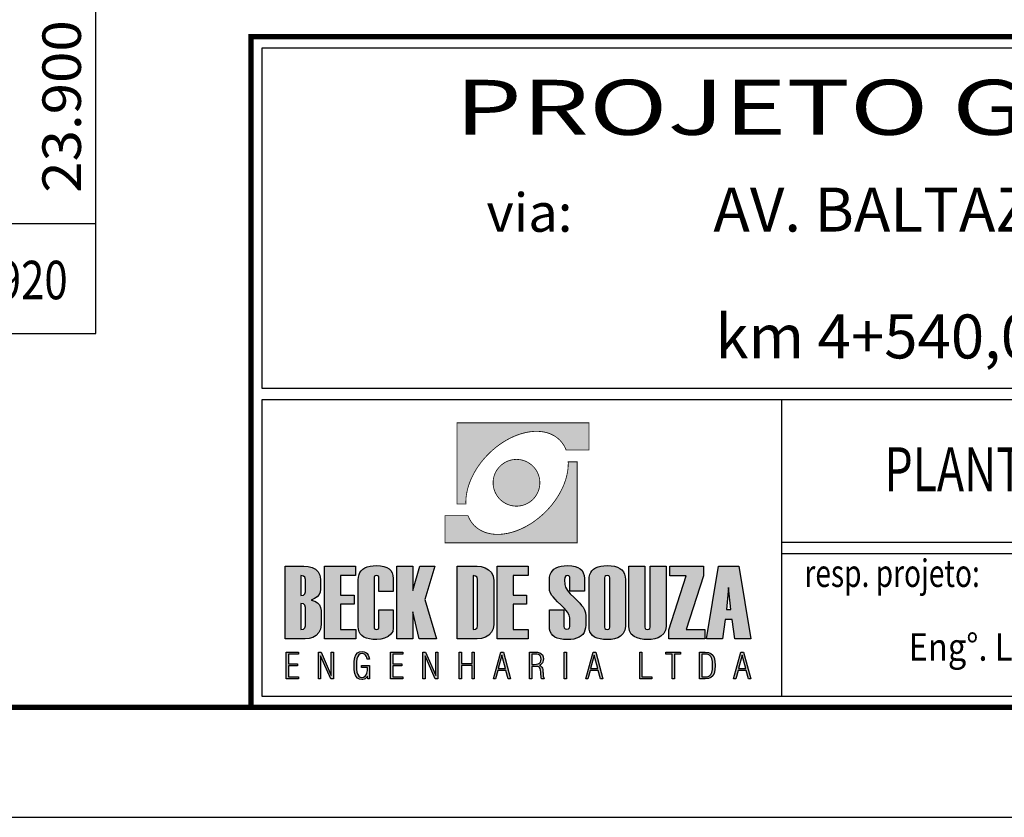
# Model space of a CAD drawing. Extents: x -32 to 994, y 0 to 594.
# Drawn here: x 790 to 880, y 0 to 73 of the extents above; entities that cross this region are included whole.
import ezdxf
from ezdxf.enums import TextEntityAlignment as Align

# ---------------------------------------------------------------- set-up
doc = ezdxf.new("R2010")
doc.units = 0
doc.header["$MEASUREMENT"] = 0
doc.layers.get('0').update_dxf_attribs({"linetype": 'CONTINUOUS'})
for name, color, linetype in [('A_FORMATO', 7, 'CONTINUOUS'), ('LAYER_1', 7, 'CONTINUOUS'), ('MALHAG', 7, 'CONTINUOUS'), ('TN', 3, 'CONTINUOUS')]:
    doc.layers.add(name, color=color, linetype=linetype)
doc.styles.add('ROMANS', font='romans.shx', dxfattribs={"width": 0.75, "height": 3.5})
doc.styles.add('SANSSERIF', font='sanss___.ttf')

msp = doc.modelspace()

# ---------------------------------------------------------------- hatches: boundary and pattern name
at = {"linetype": 'CONTINUOUS'}
h = msp.add_hatch(color=242, dxfattribs=at)
h.paths.add_polyline_path([(830.224, 35.876), (830.224, 28.507), (831.042, 28.507), (831.039, 28.642), (831.039, 28.778), (831.045, 28.916), (831.055, 29.057), (831.071, 29.195), (831.09, 29.338), (831.114, 29.479), (831.14, 29.623), (831.175, 29.769), (831.21, 29.912), (831.252, 30.058), (831.297, 30.204), (831.348, 30.35), (831.403, 30.497), (831.462, 30.645), (831.523, 30.791), (831.592, 30.937), (831.664, 31.084), (831.738, 31.23), (831.818, 31.376), (831.903, 31.522), (831.99, 31.665), (832.083, 31.809), (832.179, 31.952), (832.28, 32.093), (832.384, 32.234), (832.493, 32.375), (832.607, 32.513), (832.724, 32.648), (832.843, 32.784), (832.968, 32.917), (833.096, 33.047), (833.298, 33.243), (833.505, 33.429), (833.715, 33.605), (833.927, 33.772), (834.142, 33.931), (834.363, 34.08), (834.583, 34.218), (834.806, 34.346), (835.029, 34.465), (835.253, 34.574), (835.479, 34.673), (835.702, 34.763), (835.927, 34.843), (836.151, 34.912), (836.374, 34.97), (836.594, 35.018), (836.812, 35.055), (837.03, 35.082), (837.242, 35.1), (837.452, 35.106), (837.659, 35.1), (837.861, 35.084), (838.061, 35.058), (838.252, 35.021), (838.441, 34.973), (838.624, 34.912), (838.799, 34.84), (838.966, 34.758), (839.128, 34.665), (839.285, 34.558), (839.431, 34.441), (839.569, 34.314), (839.617, 34.263), (839.662, 34.216), (839.708, 34.162), (839.75, 34.112), (839.793, 34.059), (839.833, 34.003), (839.87, 33.95), (839.907, 33.891), (839.944, 33.836), (839.979, 33.777), (840.01, 33.719), (840.042, 33.658), (840.072, 33.597), (840.098, 33.536), (840.125, 33.474), (840.151, 33.411), (842.239, 33.411), (842.239, 35.876)])
h.paths.add_polyline_path([(835.112, 28.371), (835.213, 28.347), (835.319, 28.329), (835.425, 28.313), (835.532, 28.305), (835.641, 28.302), (835.749, 28.305), (835.858, 28.313), (835.965, 28.329), (836.068, 28.347), (836.172, 28.371), (836.273, 28.398), (836.371, 28.432), (836.467, 28.47), (836.56, 28.512), (836.653, 28.56), (836.74, 28.61), (836.828, 28.666), (836.91, 28.727), (836.993, 28.788), (837.07, 28.857), (837.141, 28.927), (837.213, 29.001), (837.28, 29.078), (837.343, 29.158), (837.402, 29.243), (837.458, 29.328), (837.508, 29.418), (837.556, 29.508), (837.598, 29.601), (837.638, 29.699), (837.67, 29.798), (837.699, 29.899), (837.723, 30), (837.742, 30.106), (837.755, 30.212), (837.763, 30.319), (837.766, 30.427), (837.763, 30.536), (837.755, 30.645), (837.742, 30.752), (837.723, 30.855), (837.699, 30.959), (837.67, 31.06), (837.638, 31.158), (837.598, 31.254), (837.556, 31.349), (837.508, 31.44), (837.458, 31.53), (837.402, 31.615), (837.343, 31.697), (837.28, 31.78), (837.213, 31.857), (837.141, 31.931), (837.07, 32), (836.993, 32.067), (836.91, 32.13), (836.828, 32.189), (836.74, 32.244), (836.653, 32.298), (836.56, 32.343), (836.467, 32.385), (836.371, 32.425), (836.273, 32.457), (836.172, 32.486), (836.068, 32.51), (835.965, 32.529), (835.858, 32.542), (835.749, 32.55), (835.641, 32.553), (835.532, 32.55), (835.425, 32.542), (835.319, 32.529), (835.213, 32.51), (835.112, 32.486), (835.011, 32.457), (834.913, 32.425), (834.814, 32.385), (834.721, 32.343), (834.628, 32.298), (834.541, 32.244), (834.453, 32.189), (834.371, 32.13), (834.291, 32.067), (834.214, 32), (834.14, 31.931), (834.068, 31.857), (834.001, 31.78), (833.938, 31.697), (833.879, 31.615), (833.823, 31.53), (833.773, 31.44), (833.725, 31.349), (833.683, 31.254), (833.646, 31.158), (833.611, 31.06), (833.582, 30.959), (833.56, 30.855), (833.539, 30.752), (833.526, 30.645), (833.518, 30.536), (833.515, 30.427), (833.518, 30.319), (833.526, 30.212), (833.539, 30.106), (833.56, 30), (833.582, 29.899), (833.611, 29.798), (833.646, 29.699), (833.683, 29.601), (833.725, 29.508), (833.773, 29.418), (833.823, 29.328), (833.879, 29.243), (833.938, 29.158), (834.001, 29.078), (834.068, 29.001), (834.14, 28.927), (834.214, 28.857), (834.291, 28.788), (834.371, 28.727), (834.453, 28.666), (834.541, 28.61), (834.628, 28.56), (834.721, 28.512), (834.814, 28.47), (834.913, 28.432), (835.011, 28.398)])
h.paths.add_polyline_path([(841.163, 24.966), (841.163, 32.335), (840.343, 32.335), (840.348, 32.199), (840.345, 32.064), (840.34, 31.926), (840.329, 31.785), (840.316, 31.644), (840.295, 31.503), (840.273, 31.36), (840.244, 31.216), (840.212, 31.073), (840.175, 30.927), (840.133, 30.783), (840.088, 30.637), (840.037, 30.491), (839.984, 30.342), (839.925, 30.196), (839.862, 30.05), (839.795, 29.904), (839.724, 29.755), (839.647, 29.609), (839.567, 29.466), (839.482, 29.32), (839.394, 29.176), (839.301, 29.033), (839.206, 28.889), (839.105, 28.746), (839.001, 28.608), (838.892, 28.467), (838.78, 28.329), (838.664, 28.193), (838.541, 28.058), (838.417, 27.925), (838.289, 27.795), (838.087, 27.598), (837.88, 27.412), (837.67, 27.234), (837.458, 27.07), (837.242, 26.91), (837.025, 26.761), (836.801, 26.623), (836.581, 26.496), (836.358, 26.376), (836.132, 26.267), (835.906, 26.166), (835.683, 26.079), (835.457, 25.999), (835.234, 25.93), (835.011, 25.871), (834.79, 25.824), (834.573, 25.787), (834.355, 25.757), (834.142, 25.741), (833.932, 25.736), (833.725, 25.741), (833.523, 25.757), (833.324, 25.784), (833.133, 25.821), (832.944, 25.869), (832.764, 25.93), (832.588, 26.002), (832.418, 26.084), (832.256, 26.177), (832.102, 26.283), (831.953, 26.4), (831.815, 26.528), (831.767, 26.576), (831.722, 26.626), (831.677, 26.676), (831.635, 26.73), (831.592, 26.783), (831.552, 26.839), (831.515, 26.892), (831.478, 26.947), (831.443, 27.006), (831.409, 27.064), (831.374, 27.123), (831.345, 27.184), (831.316, 27.242), (831.287, 27.306), (831.26, 27.367), (831.233, 27.431), (829.148, 27.431), (829.148, 24.966)])
h = msp.add_hatch(color=164, dxfattribs=at)
h.paths.add_polyline_path([(817.276, 19.895), (817.513, 20.059), (817.683, 20.255), (817.784, 20.485), (817.818, 20.747), (817.818, 21.664), (817.768, 22.036), (817.618, 22.334), (817.367, 22.557), (817.048, 22.712), (816.693, 22.804), (816.303, 22.835), (814.592, 22.835), (814.592, 16.223), (816.422, 16.223), (816.797, 16.259), (817.136, 16.368), (817.439, 16.549), (817.675, 16.802), (817.818, 17.128), (817.866, 17.528), (817.866, 18.811), (817.83, 19.083), (817.722, 19.315), (817.543, 19.505), (817.292, 19.655), (816.97, 19.765)])
h.paths.add_polyline_path([(816.449, 20.512), (816.404, 20.317), (816.269, 20.2), (816.044, 20.161), (816.044, 21.982), (816.269, 21.944), (816.404, 21.829), (816.449, 21.636)], flags=16)
h.paths.add_polyline_path([(816.269, 19.404), (816.404, 19.288), (816.449, 19.096), (816.449, 17.422), (816.404, 17.227), (816.269, 17.11), (816.044, 17.072), (816.044, 19.442)], flags=16)
h = msp.add_hatch(color=164, dxfattribs=at)
h.paths.add_polyline_path([(819.631, 21.982), (821.001, 21.982), (821.001, 22.835), (818.179, 22.835), (818.179, 16.223), (821.019, 16.223), (821.019, 17.072), (819.631, 17.072), (819.631, 19.396), (820.868, 19.396), (820.868, 20.197), (819.631, 20.197)])
h.paths.add_polyline_path([(822.705, 21.834), (822.728, 21.925), (822.797, 21.979), (822.913, 21.996), (823.023, 21.979), (823.089, 21.925), (823.111, 21.834), (823.111, 20.525), (824.435, 20.525), (824.435, 21.724), (824.411, 21.999), (824.341, 22.236), (824.223, 22.438), (824.059, 22.602), (823.848, 22.731), (823.589, 22.822), (823.284, 22.877), (822.931, 22.895), (822.612, 22.882), (822.327, 22.844), (822.075, 22.78), (821.857, 22.69), (821.673, 22.574), (821.522, 22.432), (821.404, 22.265), (821.321, 22.072), (821.27, 21.854), (821.254, 21.609), (821.254, 17.353), (821.274, 17.103), (821.336, 16.883), (821.44, 16.692), (821.585, 16.531), (821.771, 16.398), (821.999, 16.296), (822.268, 16.222), (822.579, 16.178), (822.931, 16.163), (823.305, 16.195), (823.653, 16.289), (823.973, 16.447), (824.229, 16.656), (824.383, 16.908), (824.435, 17.201), (824.435, 18.88), (823.111, 18.88), (823.111, 17.246), (823.089, 17.157), (823.023, 17.103), (822.913, 17.086), (822.797, 17.103), (822.728, 17.157), (822.705, 17.246)])
h.paths.add_polyline_path([(826.224, 18.677), (826.783, 16.223), (828.378, 16.223), (827.313, 19.82), (828.208, 22.835), (826.86, 22.835), (826.224, 20.632), (826.224, 22.835), (824.772, 22.835), (824.772, 16.223), (826.224, 16.223)])
h.paths.add_polyline_path([(830.25, 16.223), (832.067, 16.223), (832.471, 16.261), (832.828, 16.376), (833.139, 16.566), (833.378, 16.826), (833.522, 17.146), (833.57, 17.528), (833.57, 21.531), (833.519, 21.935), (833.365, 22.264), (833.109, 22.516), (832.787, 22.693), (832.436, 22.8), (832.057, 22.835), (830.25, 22.835)])
h.paths.add_polyline_path([(831.703, 21.982), (831.928, 21.944), (832.063, 21.829), (832.108, 21.636), (832.108, 17.422), (832.063, 17.227), (831.928, 17.11), (831.703, 17.072)], flags=16)
h.paths.add_polyline_path([(835.328, 19.396), (836.565, 19.396), (836.565, 20.197), (835.328, 20.197), (835.328, 21.982), (836.699, 21.982), (836.699, 22.835), (833.877, 22.835), (833.877, 16.223), (836.716, 16.223), (836.716, 17.072), (835.328, 17.072)])
h.paths.add_polyline_path([(840.277, 18.672), (840.437, 18.39), (840.49, 18.137), (840.49, 17.353), (840.461, 17.227), (840.373, 17.152), (840.227, 17.127), (840.076, 17.152), (839.985, 17.227), (839.955, 17.353), (839.955, 18.871), (838.632, 18.871), (838.632, 17.363), (838.652, 17.111), (838.712, 16.889), (838.812, 16.696), (838.953, 16.533), (839.133, 16.4), (839.353, 16.297), (839.614, 16.223), (839.914, 16.178), (840.255, 16.163), (840.575, 16.177), (840.861, 16.216), (841.113, 16.282), (841.332, 16.374), (841.517, 16.493), (841.669, 16.638), (841.786, 16.809), (841.87, 17.007), (841.921, 17.232), (841.938, 17.482), (841.938, 18.326), (841.91, 18.608), (841.828, 18.869), (841.691, 19.11), (841.566, 19.269), (841.388, 19.47), (841.157, 19.713), (840.873, 19.999), (840.537, 20.326), (840.265, 20.639), (840.102, 20.925), (840.047, 21.184), (840.019, 21.614), (840.047, 21.826), (840.132, 21.954), (840.274, 21.996), (840.394, 21.974), (840.466, 21.908), (840.49, 21.798), (840.49, 20.581), (841.813, 20.581), (841.813, 21.724), (841.79, 21.999), (841.719, 22.236), (841.602, 22.438), (841.438, 22.602), (841.226, 22.731), (840.968, 22.822), (840.663, 22.877), (840.31, 22.895), (839.991, 22.882), (839.706, 22.844), (839.454, 22.78), (839.236, 22.69), (839.052, 22.574), (838.901, 22.432), (838.783, 22.265), (838.699, 22.072), (838.649, 21.854), (838.632, 21.609), (838.632, 20.866), (838.657, 20.627), (838.732, 20.401), (838.857, 20.19), (838.976, 20.042), (839.151, 19.848), (839.381, 19.606), (839.668, 19.317), (840.011, 18.981)])
h.paths.add_polyline_path([(842.238, 17.353), (842.259, 17.103), (842.32, 16.883), (842.423, 16.692), (842.566, 16.531), (842.75, 16.398), (842.976, 16.296), (843.242, 16.222), (843.549, 16.178), (843.897, 16.163), (844.249, 16.183), (844.566, 16.241), (844.848, 16.339), (845.095, 16.475), (845.35, 16.712), (845.502, 17.007), (845.553, 17.363), (845.553, 21.619), (845.533, 21.887), (845.472, 22.123), (845.371, 22.328), (845.228, 22.501), (845.046, 22.643), (844.822, 22.753), (844.558, 22.832), (844.253, 22.879), (843.907, 22.895), (843.59, 22.882), (843.306, 22.844), (843.056, 22.78), (842.839, 22.69), (842.655, 22.574), (842.505, 22.432), (842.389, 22.265), (842.305, 22.072), (842.255, 21.854), (842.238, 21.609)])
h.paths.add_polyline_path([(843.653, 21.789), (843.681, 21.899), (843.762, 21.965), (843.897, 21.987), (844.029, 21.965), (844.107, 21.899), (844.134, 21.789), (844.134, 17.284), (844.107, 17.174), (844.029, 17.108), (843.897, 17.086), (843.762, 17.108), (843.681, 17.174), (843.653, 17.284)], flags=16)
h.paths.add_polyline_path([(847.303, 22.835), (845.851, 22.835), (845.851, 17.353), (845.907, 16.973), (846.075, 16.671), (846.354, 16.445), (846.619, 16.321), (846.906, 16.233), (847.215, 16.181), (847.547, 16.163), (847.902, 16.183), (848.223, 16.241), (848.51, 16.339), (848.764, 16.477), (849.028, 16.714), (849.187, 17.009), (849.239, 17.363), (849.239, 22.835), (847.787, 22.835), (847.787, 17.284), (847.76, 17.174), (847.68, 17.108), (847.547, 17.086), (847.411, 17.108), (847.33, 17.174), (847.303, 17.284)])
h.paths.add_polyline_path([(849.483, 16.223), (852.762, 16.223), (852.762, 17.072), (851.061, 17.072), (852.65, 21.963), (852.65, 22.835), (849.579, 22.835), (849.579, 21.973), (851.083, 21.973), (849.483, 17.062)])
h = msp.add_hatch(color=164, dxfattribs=at)
h.paths.add_polyline_path([(855.854, 22.835), (854.014, 22.835), (852.927, 16.223), (854.365, 16.223), (854.609, 17.999), (855.259, 17.999), (855.505, 16.223), (856.943, 16.223)])
h.paths.add_polyline_path([(854.932, 20.89), (855.14, 18.916), (854.733, 18.916)], flags=16)
h = msp.add_hatch(color=164, dxfattribs=at)
h.paths.add_polyline_path([(814.682, 12.581), (815.806, 12.581), (815.806, 12.772), (814.903, 12.772), (814.903, 13.768), (815.713, 13.768), (815.713, 13.956), (814.903, 13.956), (814.903, 14.84), (815.806, 14.84), (815.806, 15.032), (814.682, 15.032)])
h.paths.add_polyline_path([(817.633, 12.581), (817.827, 12.581), (817.827, 14.677), (818.755, 12.581), (818.995, 12.581), (818.995, 15.032), (818.8, 15.032), (818.8, 12.894), (817.867, 15.032), (817.633, 15.032)])
h.paths.add_polyline_path([(821.136, 14.422), (821.206, 14.63), (821.305, 14.776), (821.436, 14.864), (821.598, 14.893), (821.718, 14.878), (821.821, 14.832), (821.909, 14.757), (821.978, 14.653), (822.027, 14.524), (822.056, 14.37), (822.263, 14.37), (822.229, 14.582), (822.163, 14.759), (822.064, 14.9), (821.937, 15.002), (821.783, 15.064), (821.601, 15.084), (821.37, 15.05), (821.184, 14.948), (821.043, 14.777), (820.945, 14.533), (820.886, 14.21), (820.866, 13.808), (820.885, 13.411), (820.943, 13.09), (821.04, 12.844), (821.177, 12.67), (821.357, 12.566), (821.579, 12.531), (821.681, 12.54), (821.777, 12.566), (821.868, 12.608), (821.952, 12.668), (822.028, 12.742), (822.096, 12.832), (822.118, 12.581), (822.279, 12.581), (822.279, 13.795), (821.547, 13.795), (821.547, 13.624), (822.092, 13.624), (822.078, 13.35), (822.036, 13.126), (821.966, 12.95), (821.867, 12.824), (821.742, 12.748), (821.588, 12.723), (821.43, 12.752), (821.302, 12.84), (821.204, 12.987), (821.135, 13.195), (821.093, 13.469), (821.08, 13.808), (821.094, 14.148)])
h.paths.add_polyline_path([(824.187, 12.581), (825.311, 12.581), (825.311, 12.772), (824.408, 12.772), (824.408, 13.768), (825.218, 13.768), (825.218, 13.956), (824.408, 13.956), (824.408, 14.84), (825.311, 14.84), (825.311, 15.032), (824.187, 15.032)])
h.paths.add_polyline_path([(827.332, 14.677), (828.26, 12.581), (828.5, 12.581), (828.5, 15.032), (828.305, 15.032), (828.305, 12.894), (827.372, 15.032), (827.138, 15.032), (827.138, 12.581), (827.332, 12.581)])
h.paths.add_polyline_path([(830.626, 13.993), (830.626, 15.032), (830.422, 15.032), (830.422, 12.581), (830.626, 12.581), (830.626, 13.802), (831.596, 13.802), (831.596, 12.581), (831.8, 12.581), (831.8, 15.032), (831.596, 15.032), (831.596, 13.993)])
h.paths.add_polyline_path([(834.446, 15.032), (834.205, 15.032), (833.545, 12.581), (833.736, 12.581), (833.946, 13.35), (834.685, 13.35), (834.892, 12.581), (835.099, 12.581)])
h.paths.add_polyline_path([(834.643, 13.538), (833.981, 13.538), (834.314, 14.762)], flags=16)
h = msp.add_hatch(color=164, dxfattribs=at)
h.paths.add_polyline_path([(840.191, 15.032), (839.984, 15.032), (839.984, 12.581), (840.191, 12.581)])
h.paths.add_polyline_path([(837.567, 13.712), (837.673, 13.678), (837.748, 13.623), (837.799, 13.53), (837.833, 13.387), (837.852, 13.193), (837.855, 13.149), (837.857, 13.095), (837.86, 13.031), (837.875, 12.812), (837.899, 12.662), (837.934, 12.581), (838.172, 12.581), (838.114, 12.679), (838.076, 12.841), (838.057, 13.066), (838.053, 13.151), (838.05, 13.223), (838.047, 13.281), (838.029, 13.439), (838, 13.564), (837.957, 13.657), (837.898, 13.726), (837.82, 13.781), (837.721, 13.821), (837.834, 13.876), (837.926, 13.949), (837.997, 14.038), (838.047, 14.146), (838.077, 14.273), (838.087, 14.42), (838.066, 14.611), (838.004, 14.766), (837.9, 14.883), (837.753, 14.966), (837.558, 15.015), (837.316, 15.032), (836.836, 15.032), (836.836, 12.581), (837.043, 12.581), (837.043, 13.723), (837.428, 13.723)])
h.paths.add_polyline_path([(837.459, 13.915), (837.254, 13.903), (837.043, 13.903), (837.043, 14.85), (837.309, 14.85), (837.491, 14.838), (837.637, 14.802), (837.746, 14.742), (837.822, 14.655), (837.868, 14.54), (837.883, 14.396), (837.867, 14.237), (837.819, 14.11), (837.739, 14.018), (837.621, 13.954)], flags=16)
h.paths.add_polyline_path([(842.843, 15.032), (842.602, 15.032), (841.942, 12.581), (842.133, 12.581), (842.343, 13.35), (843.082, 13.35), (843.289, 12.581), (843.496, 12.581)])
h.paths.add_polyline_path([(843.04, 13.538), (842.379, 13.538), (842.711, 14.762)], flags=16)
h = msp.add_hatch(color=164, dxfattribs=at)
h.paths.add_polyline_path([(856.529, 13.35), (856.736, 12.581), (856.943, 12.581), (856.29, 15.032), (856.049, 15.032), (855.389, 12.581), (855.58, 12.581), (855.79, 13.35)])
h.paths.add_polyline_path([(856.487, 13.538), (855.826, 13.538), (856.158, 14.762)], flags=16)
h.paths.add_polyline_path([(853.673, 13.402), (853.695, 13.808), (853.673, 14.215), (853.606, 14.532), (853.494, 14.759), (853.327, 14.91), (853.095, 15.001), (852.798, 15.032), (852.287, 15.032), (852.287, 12.581), (852.798, 12.581), (853.094, 12.612), (853.326, 12.703), (853.493, 12.856), (853.606, 13.084)])
h.paths.add_polyline_path([(853.41, 13.167), (853.329, 12.98), (853.203, 12.861), (853.022, 12.79), (852.785, 12.766), (852.501, 12.766), (852.501, 14.85), (852.785, 14.85), (853.022, 14.826), (853.203, 14.755), (853.329, 14.635), (853.41, 14.447), (853.459, 14.171), (853.476, 13.805), (853.459, 13.442)], flags=16)
h.paths.add_polyline_path([(850.001, 14.834), (850.557, 14.834), (850.557, 15.032), (849.228, 15.032), (849.228, 14.834), (849.787, 14.834), (849.787, 12.581), (850.001, 12.581)])
h.paths.add_polyline_path([(847.96, 12.581), (847.96, 12.766), (847.052, 12.766), (847.052, 15.032), (846.855, 15.032), (846.855, 12.581)])

# ---------------------------------------------------------------- linework, layer by layer
at = {"color": 164, "linetype": 'CONTINUOUS'}
for p, q in [((854.932, 20.89), (854.733, 18.916)), ((855.14, 18.916), (854.932, 20.89)), ((854.733, 18.916), (855.14, 18.916))]:
    msp.add_line(p, q, dxfattribs=at)
msp.add_lwpolyline([(-31.5, 0), (994.5, 0), (994.5, 594), (-31.5, 594)], close=True)
at = {"const_width": 0.5}
msp.add_lwpolyline([(-6.5, 10), (984.5, 10), (984.5, 584), (-6.5, 584)], close=True, dxfattribs=at)
at = {"layer": 'A_FORMATO'}
msp.add_line((859.75, 38), (859.75, 11), dxfattribs=at)
at = {"layer": 'A_FORMATO', "const_width": 0.5}
msp.add_lwpolyline([(811.5, 10), (811.5, 71), (984.5, 71), (984.5, 10)], close=True, dxfattribs=at)
at = {"layer": 'A_FORMATO'}
for points in [[(812.5, 39), (812.5, 70), (953.5, 70), (953.5, 39), (812.5, 39)], [(812.5, 24), (812.5, 38), (953.5, 38), (953.5, 25), (859.75, 25)], [(859.75, 24), (953.5, 24), (953.5, 11), (812.5, 11), (812.5, 24)]]:
    msp.add_lwpolyline(points, dxfattribs=at)
at = {"layer": 'LAYER_1', "color": 164, "linetype": 'CONTINUOUS'}
for p, q in [((814.592, 16.223), (814.592, 22.835)), ((814.592, 22.835), (816.303, 22.835)), ((816.303, 22.835), (816.693, 22.804)), ((816.693, 22.804), (817.048, 22.712)), ((817.048, 22.712), (817.367, 22.557)), ((817.367, 22.557), (817.618, 22.334)), ((818.179, 16.223), (818.179, 22.835)), ((818.179, 22.835), (821.001, 22.835)), ((821.001, 22.835), (821.001, 21.982)), ((821.404, 22.265), (821.522, 22.432)), ((821.522, 22.432), (821.673, 22.574)), ((821.673, 22.574), (821.857, 22.69)), ((821.857, 22.69), (822.075, 22.78)), ((822.075, 22.78), (822.327, 22.844)), ((822.327, 22.844), (822.612, 22.882)), ((822.612, 22.882), (822.931, 22.895)), ((822.931, 22.895), (823.284, 22.877)), ((823.284, 22.877), (823.589, 22.822)), ((823.589, 22.822), (823.848, 22.731)), ((823.848, 22.731), (824.059, 22.602)), ((824.059, 22.602), (824.223, 22.438)), ((824.223, 22.438), (824.341, 22.236)), ((824.772, 16.223), (824.772, 22.835)), ((824.772, 22.835), (826.224, 22.835)), ((826.224, 22.835), (826.224, 20.632)), ((826.224, 20.632), (826.86, 22.835)), ((826.86, 22.835), (828.208, 22.835)), ((828.208, 22.835), (827.313, 19.82)), ((830.25, 16.223), (830.25, 22.835)), ((830.25, 22.835), (832.057, 22.835)), ((832.057, 22.835), (832.436, 22.8)), ((832.436, 22.8), (832.787, 22.693)), ((832.787, 22.693), (833.109, 22.516)), ((833.109, 22.516), (833.365, 22.264)), ((833.877, 16.223), (833.877, 22.835)), ((833.877, 22.835), (836.699, 22.835)), ((836.699, 22.835), (836.699, 21.982)), ((838.783, 22.265), (838.901, 22.432)), ((838.901, 22.432), (839.052, 22.574)), ((839.052, 22.574), (839.236, 22.69)), ((839.236, 22.69), (839.454, 22.78)), ((839.454, 22.78), (839.706, 22.844)), ((839.706, 22.844), (839.991, 22.882)), ((839.991, 22.882), (840.31, 22.895)), ((840.31, 22.895), (840.663, 22.877)), ((840.663, 22.877), (840.968, 22.822)), ((840.968, 22.822), (841.226, 22.731)), ((841.226, 22.731), (841.438, 22.602)), ((841.438, 22.602), (841.602, 22.438)), ((841.602, 22.438), (841.719, 22.236)), ((842.389, 22.265), (842.505, 22.432)), ((842.505, 22.432), (842.655, 22.574)), ((842.655, 22.574), (842.839, 22.69)), ((842.839, 22.69), (843.056, 22.78)), ((843.056, 22.78), (843.306, 22.844)), ((843.306, 22.844), (843.59, 22.882)), ((843.59, 22.882), (843.907, 22.895)), ((843.907, 22.895), (844.253, 22.879)), ((844.253, 22.879), (844.558, 22.832)), ((844.558, 22.832), (844.822, 22.753)), ((844.822, 22.753), (845.046, 22.643)), ((845.046, 22.643), (845.228, 22.501)), ((845.228, 22.501), (845.371, 22.328)), ((845.851, 22.835), (847.303, 22.835)), ((845.851, 17.353), (845.851, 22.835)), ((847.303, 22.835), (847.303, 17.284)), ((847.787, 17.284), (847.787, 22.835)), ((847.787, 22.835), (849.239, 22.835)), ((849.239, 22.835), (849.239, 17.363)), ((849.579, 21.973), (849.579, 22.835)), ((849.579, 22.835), (852.65, 22.835)), ((852.65, 22.835), (852.65, 21.963)), ((852.927, 16.223), (854.014, 22.835)), ((854.014, 22.835), (855.854, 22.835)), ((855.854, 22.835), (856.943, 16.223)), ((816.269, 21.944), (816.044, 21.982)), ((816.044, 21.982), (816.044, 20.161)), ((816.404, 21.829), (816.269, 21.944)), ((816.449, 21.636), (816.404, 21.829)), ((816.449, 20.512), (816.449, 21.636)), ((817.618, 22.334), (817.768, 22.036)), ((817.768, 22.036), (817.818, 21.664)), ((817.818, 21.664), (817.818, 20.747)), ((821.001, 21.982), (819.631, 21.982)), ((819.631, 21.982), (819.631, 20.197)), ((821.254, 21.609), (821.27, 21.854)), ((821.254, 17.353), (821.254, 21.609)), ((821.27, 21.854), (821.321, 22.072)), ((821.321, 22.072), (821.404, 22.265)), ((822.728, 21.925), (822.705, 21.834)), ((822.705, 21.834), (822.705, 17.246)), ((822.797, 21.979), (822.728, 21.925)), ((822.913, 21.996), (822.797, 21.979)), ((823.023, 21.979), (822.913, 21.996)), ((823.089, 21.925), (823.023, 21.979)), ((823.111, 21.834), (823.089, 21.925)), ((823.111, 20.525), (823.111, 21.834)), ((824.341, 22.236), (824.411, 21.999)), ((824.411, 21.999), (824.435, 21.724)), ((824.435, 21.724), (824.435, 20.525)), ((831.928, 21.944), (831.703, 21.982)), ((831.703, 21.982), (831.703, 17.072)), ((832.063, 21.829), (831.928, 21.944)), ((832.108, 21.636), (832.063, 21.829)), ((832.108, 17.422), (832.108, 21.636)), ((833.365, 22.264), (833.519, 21.935)), ((833.519, 21.935), (833.57, 21.531)), ((833.57, 21.531), (833.57, 17.528)), ((836.699, 21.982), (835.328, 21.982)), ((835.328, 21.982), (835.328, 20.197)), ((838.632, 21.609), (838.649, 21.854)), ((838.632, 20.866), (838.632, 21.609)), ((838.649, 21.854), (838.699, 22.072)), ((838.699, 22.072), (838.783, 22.265)), ((840.047, 21.826), (840.019, 21.614)), ((840.019, 21.614), (840.047, 21.184)), ((840.132, 21.954), (840.047, 21.826)), ((840.274, 21.996), (840.132, 21.954)), ((840.394, 21.974), (840.274, 21.996)), ((840.466, 21.908), (840.394, 21.974)), ((840.49, 21.798), (840.466, 21.908)), ((840.49, 20.581), (840.49, 21.798)), ((841.719, 22.236), (841.79, 21.999)), ((841.79, 21.999), (841.813, 21.724)), ((841.813, 21.724), (841.813, 20.581)), ((842.238, 21.609), (842.255, 21.854)), ((842.238, 17.353), (842.238, 21.609)), ((842.255, 21.854), (842.305, 22.072)), ((842.305, 22.072), (842.389, 22.265)), ((843.681, 21.899), (843.653, 21.789)), ((843.653, 21.789), (843.653, 17.284)), ((843.762, 21.965), (843.681, 21.899)), ((843.897, 21.987), (843.762, 21.965)), ((844.029, 21.965), (843.897, 21.987)), ((844.107, 21.899), (844.029, 21.965)), ((844.134, 21.789), (844.107, 21.899)), ((844.134, 17.284), (844.134, 21.789)), ((845.371, 22.328), (845.472, 22.123)), ((845.472, 22.123), (845.533, 21.887)), ((845.533, 21.887), (845.553, 21.619)), ((845.553, 21.619), (845.553, 17.363)), ((849.483, 17.062), (851.083, 21.973)), ((851.083, 21.973), (849.579, 21.973)), ((852.65, 21.963), (851.061, 17.072)), ((817.818, 20.747), (817.784, 20.485)), ((838.657, 20.627), (838.632, 20.866)), ((838.732, 20.401), (838.657, 20.627)), ((840.047, 21.184), (840.102, 20.925)), ((840.102, 20.925), (840.265, 20.639)), ((840.265, 20.639), (840.537, 20.326)), ((816.044, 20.161), (816.269, 20.2)), ((816.269, 20.2), (816.404, 20.317)), ((816.404, 20.317), (816.449, 20.512)), ((817.276, 19.895), (816.97, 19.765)), ((816.97, 19.765), (817.292, 19.655)), ((817.513, 20.059), (817.276, 19.895)), ((817.683, 20.255), (817.513, 20.059)), ((817.784, 20.485), (817.683, 20.255)), ((819.631, 20.197), (820.868, 20.197)), ((820.868, 20.197), (820.868, 19.396)), ((824.435, 20.525), (823.111, 20.525)), ((827.313, 19.82), (828.378, 16.223)), ((835.328, 20.197), (836.565, 20.197)), ((836.565, 20.197), (836.565, 19.396)), ((838.857, 20.19), (838.732, 20.401)), ((838.976, 20.042), (838.857, 20.19)), ((839.151, 19.848), (838.976, 20.042)), ((839.381, 19.606), (839.151, 19.848)), ((841.813, 20.581), (840.49, 20.581)), ((840.537, 20.326), (840.873, 19.999)), ((840.873, 19.999), (841.157, 19.713)), ((841.157, 19.713), (841.388, 19.47)), ((816.269, 19.404), (816.044, 19.442)), ((816.044, 19.442), (816.044, 17.072)), ((816.404, 19.288), (816.269, 19.404)), ((816.449, 19.096), (816.404, 19.288)), ((816.449, 17.422), (816.449, 19.096)), ((817.292, 19.655), (817.543, 19.505)), ((817.543, 19.505), (817.722, 19.315)), ((817.722, 19.315), (817.83, 19.083)), ((817.83, 19.083), (817.866, 18.811)), ((817.866, 18.811), (817.866, 17.528)), ((820.868, 19.396), (819.631, 19.396)), ((819.631, 19.396), (819.631, 17.072)), ((823.111, 17.246), (823.111, 18.88)), ((823.111, 18.88), (824.435, 18.88)), ((824.435, 18.88), (824.435, 17.201)), ((836.565, 19.396), (835.328, 19.396)), ((835.328, 19.396), (835.328, 17.072)), ((838.632, 18.871), (839.955, 18.871)), ((838.632, 17.363), (838.632, 18.871)), ((839.668, 19.317), (839.381, 19.606)), ((840.011, 18.981), (839.668, 19.317)), ((839.955, 18.871), (839.955, 17.353)), ((840.277, 18.672), (840.011, 18.981)), ((841.388, 19.47), (841.566, 19.269)), ((841.566, 19.269), (841.691, 19.11)), ((841.691, 19.11), (841.828, 18.869)), ((841.828, 18.869), (841.91, 18.608)), ((826.783, 16.223), (826.224, 18.677)), ((826.224, 18.677), (826.224, 16.223)), ((840.437, 18.39), (840.277, 18.672)), ((840.49, 18.137), (840.437, 18.39)), ((840.49, 17.353), (840.49, 18.137)), ((841.91, 18.608), (841.938, 18.326)), ((841.938, 18.326), (841.938, 17.482)), ((854.609, 17.999), (854.365, 16.223)), ((855.259, 17.999), (854.609, 17.999)), ((855.505, 16.223), (855.259, 17.999)), ((816.044, 17.072), (816.269, 17.11)), ((816.269, 17.11), (816.404, 17.227)), ((816.404, 17.227), (816.449, 17.422)), ((817.818, 17.128), (817.675, 16.802)), ((817.866, 17.528), (817.818, 17.128)), ((819.631, 17.072), (821.019, 17.072)), ((821.019, 17.072), (821.019, 16.223)), ((821.274, 17.103), (821.254, 17.353)), ((821.336, 16.883), (821.274, 17.103)), ((822.705, 17.246), (822.728, 17.157)), ((822.728, 17.157), (822.797, 17.103)), ((822.797, 17.103), (822.913, 17.086)), ((822.913, 17.086), (823.023, 17.103)), ((823.023, 17.103), (823.089, 17.157)), ((823.089, 17.157), (823.111, 17.246)), ((824.435, 17.201), (824.383, 16.908)), ((831.703, 17.072), (831.928, 17.11)), ((831.928, 17.11), (832.063, 17.227)), ((832.063, 17.227), (832.108, 17.422)), ((833.522, 17.146), (833.378, 16.826)), ((833.57, 17.528), (833.522, 17.146)), ((835.328, 17.072), (836.716, 17.072)), ((836.716, 17.072), (836.716, 16.223)), ((838.652, 17.111), (838.632, 17.363)), ((838.712, 16.889), (838.652, 17.111)), ((839.955, 17.353), (839.985, 17.227)), ((839.985, 17.227), (840.076, 17.152)), ((840.076, 17.152), (840.227, 17.127)), ((840.227, 17.127), (840.373, 17.152)), ((840.373, 17.152), (840.461, 17.227)), ((840.461, 17.227), (840.49, 17.353)), ((841.921, 17.232), (841.87, 17.007)), ((841.938, 17.482), (841.921, 17.232)), ((842.259, 17.103), (842.238, 17.353)), ((842.32, 16.883), (842.259, 17.103)), ((843.653, 17.284), (843.681, 17.174)), ((843.681, 17.174), (843.762, 17.108)), ((843.762, 17.108), (843.897, 17.086)), ((843.897, 17.086), (844.029, 17.108)), ((844.029, 17.108), (844.107, 17.174)), ((844.107, 17.174), (844.134, 17.284)), ((845.553, 17.363), (845.502, 17.007)), ((845.907, 16.973), (845.851, 17.353)), ((847.303, 17.284), (847.33, 17.174)), ((847.33, 17.174), (847.411, 17.108)), ((847.411, 17.108), (847.547, 17.086)), ((847.547, 17.086), (847.68, 17.108)), ((847.68, 17.108), (847.76, 17.174)), ((847.76, 17.174), (847.787, 17.284)), ((849.239, 17.363), (849.187, 17.009)), ((849.483, 16.223), (849.483, 17.062)), ((851.061, 17.072), (852.762, 17.072)), ((852.762, 17.072), (852.762, 16.223)), ((816.422, 16.223), (814.592, 16.223)), ((816.797, 16.259), (816.422, 16.223)), ((817.136, 16.368), (816.797, 16.259)), ((817.439, 16.549), (817.136, 16.368)), ((817.675, 16.802), (817.439, 16.549)), ((821.019, 16.223), (818.179, 16.223)), ((821.44, 16.692), (821.336, 16.883)), ((821.585, 16.531), (821.44, 16.692)), ((821.771, 16.398), (821.585, 16.531)), ((821.999, 16.296), (821.771, 16.398)), ((822.268, 16.222), (821.999, 16.296)), ((822.579, 16.178), (822.268, 16.222)), ((822.931, 16.163), (822.579, 16.178)), ((823.305, 16.195), (822.931, 16.163)), ((823.653, 16.289), (823.305, 16.195)), ((823.973, 16.447), (823.653, 16.289)), ((824.229, 16.656), (823.973, 16.447)), ((824.383, 16.908), (824.229, 16.656)), ((826.224, 16.223), (824.772, 16.223)), ((828.378, 16.223), (826.783, 16.223)), ((832.067, 16.223), (830.25, 16.223)), ((832.471, 16.261), (832.067, 16.223)), ((832.828, 16.376), (832.471, 16.261)), ((833.139, 16.566), (832.828, 16.376)), ((833.378, 16.826), (833.139, 16.566)), ((836.716, 16.223), (833.877, 16.223)), ((838.812, 16.696), (838.712, 16.889)), ((838.953, 16.533), (838.812, 16.696)), ((839.133, 16.4), (838.953, 16.533)), ((839.353, 16.297), (839.133, 16.4)), ((839.614, 16.223), (839.353, 16.297)), ((839.914, 16.178), (839.614, 16.223)), ((840.255, 16.163), (839.914, 16.178)), ((840.575, 16.177), (840.255, 16.163)), ((840.861, 16.216), (840.575, 16.177)), ((841.113, 16.282), (840.861, 16.216)), ((841.332, 16.374), (841.113, 16.282)), ((841.517, 16.493), (841.332, 16.374)), ((841.669, 16.638), (841.517, 16.493)), ((841.786, 16.809), (841.669, 16.638)), ((841.87, 17.007), (841.786, 16.809)), ((842.423, 16.692), (842.32, 16.883)), ((842.566, 16.531), (842.423, 16.692)), ((842.75, 16.398), (842.566, 16.531)), ((842.976, 16.296), (842.75, 16.398)), ((843.242, 16.222), (842.976, 16.296)), ((843.549, 16.178), (843.242, 16.222)), ((843.897, 16.163), (843.549, 16.178)), ((844.249, 16.183), (843.897, 16.163)), ((844.566, 16.241), (844.249, 16.183)), ((844.848, 16.339), (844.566, 16.241)), ((845.095, 16.475), (844.848, 16.339)), ((845.35, 16.712), (845.095, 16.475)), ((845.502, 17.007), (845.35, 16.712)), ((846.075, 16.671), (845.907, 16.973)), ((846.354, 16.445), (846.075, 16.671)), ((846.619, 16.321), (846.354, 16.445)), ((846.906, 16.233), (846.619, 16.321)), ((847.215, 16.181), (846.906, 16.233)), ((847.547, 16.163), (847.215, 16.181)), ((847.902, 16.183), (847.547, 16.163)), ((848.223, 16.241), (847.902, 16.183)), ((848.51, 16.339), (848.223, 16.241)), ((848.764, 16.477), (848.51, 16.339)), ((849.028, 16.714), (848.764, 16.477)), ((849.187, 17.009), (849.028, 16.714)), ((852.762, 16.223), (849.483, 16.223)), ((854.365, 16.223), (852.927, 16.223)), ((856.943, 16.223), (855.505, 16.223)), ((814.682, 12.581), (814.682, 15.032)), ((814.682, 15.032), (815.806, 15.032)), ((815.806, 14.84), (814.903, 14.84)), ((814.903, 14.84), (814.903, 13.956)), ((815.806, 15.032), (815.806, 14.84)), ((817.633, 12.581), (817.633, 15.032)), ((817.633, 15.032), (817.867, 15.032)), ((818.755, 12.581), (817.827, 14.677)), ((817.827, 14.677), (817.827, 12.581)), ((817.867, 15.032), (818.8, 12.894)), ((818.8, 12.894), (818.8, 15.032)), ((818.8, 15.032), (818.995, 15.032)), ((818.995, 15.032), (818.995, 12.581)), ((820.886, 14.21), (820.945, 14.533)), ((820.945, 14.533), (821.043, 14.777)), ((821.043, 14.777), (821.184, 14.948)), ((821.136, 14.422), (821.094, 14.148)), ((821.206, 14.63), (821.136, 14.422)), ((821.184, 14.948), (821.37, 15.05)), ((821.305, 14.776), (821.206, 14.63)), ((821.436, 14.864), (821.305, 14.776)), ((821.37, 15.05), (821.601, 15.084)), ((821.598, 14.893), (821.436, 14.864)), ((821.718, 14.878), (821.598, 14.893)), ((821.601, 15.084), (821.783, 15.064)), ((821.821, 14.832), (821.718, 14.878)), ((821.783, 15.064), (821.937, 15.002)), ((821.909, 14.757), (821.821, 14.832)), ((821.978, 14.653), (821.909, 14.757)), ((821.937, 15.002), (822.064, 14.9)), ((822.027, 14.524), (821.978, 14.653)), ((822.056, 14.37), (822.027, 14.524)), ((822.263, 14.37), (822.056, 14.37)), ((822.064, 14.9), (822.163, 14.759)), ((822.163, 14.759), (822.229, 14.582)), ((822.229, 14.582), (822.263, 14.37)), ((824.187, 12.581), (824.187, 15.032)), ((824.187, 15.032), (825.311, 15.032)), ((825.311, 14.84), (824.408, 14.84)), ((824.408, 14.84), (824.408, 13.956)), ((825.311, 15.032), (825.311, 14.84)), ((827.138, 12.581), (827.138, 15.032)), ((827.138, 15.032), (827.372, 15.032)), ((828.26, 12.581), (827.332, 14.677)), ((827.332, 14.677), (827.332, 12.581)), ((827.372, 15.032), (828.305, 12.894)), ((828.305, 12.894), (828.305, 15.032)), ((828.305, 15.032), (828.5, 15.032)), ((828.5, 15.032), (828.5, 12.581)), ((830.422, 12.581), (830.422, 15.032)), ((830.422, 15.032), (830.626, 15.032)), ((830.626, 15.032), (830.626, 13.993)), ((831.596, 13.993), (831.596, 15.032)), ((831.596, 15.032), (831.8, 15.032)), ((831.8, 15.032), (831.8, 12.581)), ((833.545, 12.581), (834.205, 15.032)), ((834.314, 14.762), (833.981, 13.538)), ((834.205, 15.032), (834.446, 15.032)), ((834.643, 13.538), (834.314, 14.762)), ((834.446, 15.032), (835.099, 12.581)), ((836.836, 12.581), (836.836, 15.032)), ((836.836, 15.032), (837.316, 15.032)), ((837.309, 14.85), (837.043, 14.85)), ((837.043, 14.85), (837.043, 13.903)), ((837.491, 14.838), (837.309, 14.85)), ((837.316, 15.032), (837.558, 15.015)), ((837.637, 14.802), (837.491, 14.838)), ((837.558, 15.015), (837.753, 14.966)), ((837.746, 14.742), (837.637, 14.802)), ((837.822, 14.655), (837.746, 14.742)), ((837.753, 14.966), (837.9, 14.883)), ((837.868, 14.54), (837.822, 14.655)), ((837.867, 14.237), (837.883, 14.396)), ((837.883, 14.396), (837.868, 14.54)), ((837.9, 14.883), (838.004, 14.766)), ((838.004, 14.766), (838.066, 14.611)), ((838.066, 14.611), (838.087, 14.42)), ((838.087, 14.42), (838.077, 14.273)), ((839.984, 12.581), (839.984, 15.032)), ((839.984, 15.032), (840.191, 15.032)), ((840.191, 15.032), (840.191, 12.581)), ((841.942, 12.581), (842.602, 15.032)), ((842.711, 14.762), (842.379, 13.538)), ((842.602, 15.032), (842.843, 15.032)), ((843.04, 13.538), (842.711, 14.762)), ((842.843, 15.032), (843.496, 12.581)), ((846.855, 12.581), (846.855, 15.032)), ((846.855, 15.032), (847.052, 15.032)), ((847.052, 15.032), (847.052, 12.766)), ((849.228, 14.834), (849.228, 15.032)), ((849.228, 15.032), (850.557, 15.032)), ((849.787, 14.834), (849.228, 14.834)), ((849.787, 12.581), (849.787, 14.834)), ((850.557, 14.834), (850.001, 14.834)), ((850.001, 14.834), (850.001, 12.581)), ((850.557, 15.032), (850.557, 14.834)), ((852.287, 12.581), (852.287, 15.032)), ((852.287, 15.032), (852.798, 15.032)), ((852.785, 14.85), (852.501, 14.85)), ((852.501, 14.85), (852.501, 12.766)), ((853.022, 14.826), (852.785, 14.85)), ((852.798, 15.032), (853.095, 15.001)), ((853.203, 14.755), (853.022, 14.826)), ((853.095, 15.001), (853.327, 14.91)), ((853.329, 14.635), (853.203, 14.755)), ((853.327, 14.91), (853.494, 14.759)), ((853.41, 14.447), (853.329, 14.635)), ((853.459, 14.171), (853.41, 14.447)), ((853.494, 14.759), (853.606, 14.532)), ((853.606, 14.532), (853.673, 14.215)), ((855.389, 12.581), (856.049, 15.032)), ((856.158, 14.762), (855.826, 13.538)), ((856.049, 15.032), (856.29, 15.032)), ((856.487, 13.538), (856.158, 14.762)), ((856.29, 15.032), (856.943, 12.581)), ((814.903, 13.956), (815.713, 13.956)), ((815.713, 13.768), (814.903, 13.768)), ((814.903, 13.768), (814.903, 12.772)), ((815.713, 13.956), (815.713, 13.768)), ((820.866, 13.808), (820.886, 14.21)), ((820.885, 13.411), (820.866, 13.808)), ((821.094, 14.148), (821.08, 13.808)), ((821.08, 13.808), (821.093, 13.469)), ((821.093, 13.469), (821.135, 13.195)), ((821.547, 13.795), (822.279, 13.795)), ((821.547, 13.624), (821.547, 13.795)), ((822.092, 13.624), (821.547, 13.624)), ((822.078, 13.35), (822.092, 13.624)), ((822.279, 13.795), (822.279, 12.581)), ((824.408, 13.956), (825.218, 13.956)), ((825.218, 13.768), (824.408, 13.768)), ((824.408, 13.768), (824.408, 12.772)), ((825.218, 13.956), (825.218, 13.768)), ((830.626, 13.993), (831.596, 13.993)), ((831.596, 13.802), (830.626, 13.802)), ((830.626, 13.802), (830.626, 12.581)), ((831.596, 12.581), (831.596, 13.802)), ((833.981, 13.538), (834.643, 13.538)), ((837.043, 13.903), (837.254, 13.903)), ((837.428, 13.723), (837.043, 13.723)), ((837.043, 13.723), (837.043, 12.581)), ((837.254, 13.903), (837.459, 13.915)), ((837.567, 13.712), (837.428, 13.723)), ((837.459, 13.915), (837.621, 13.954)), ((837.673, 13.678), (837.567, 13.712)), ((837.621, 13.954), (837.739, 14.018)), ((837.748, 13.623), (837.673, 13.678)), ((837.834, 13.876), (837.721, 13.821)), ((837.721, 13.821), (837.82, 13.781)), ((837.739, 14.018), (837.819, 14.11)), ((837.799, 13.53), (837.748, 13.623)), ((837.833, 13.387), (837.799, 13.53)), ((837.819, 14.11), (837.867, 14.237)), ((837.82, 13.781), (837.898, 13.726)), ((837.926, 13.949), (837.834, 13.876)), ((837.898, 13.726), (837.957, 13.657)), ((837.997, 14.038), (837.926, 13.949)), ((837.957, 13.657), (838, 13.564)), ((838.047, 14.146), (837.997, 14.038)), ((838, 13.564), (838.029, 13.439)), ((838.029, 13.439), (838.047, 13.281)), ((838.077, 14.273), (838.047, 14.146)), ((842.379, 13.538), (843.04, 13.538)), ((853.41, 13.167), (853.459, 13.442)), ((853.476, 13.805), (853.459, 14.171)), ((853.459, 13.442), (853.476, 13.805)), ((853.673, 14.215), (853.695, 13.808)), ((853.695, 13.808), (853.673, 13.402)), ((855.826, 13.538), (856.487, 13.538)), ((815.806, 12.581), (814.682, 12.581)), ((814.903, 12.772), (815.806, 12.772)), ((815.806, 12.772), (815.806, 12.581)), ((817.827, 12.581), (817.633, 12.581)), ((818.995, 12.581), (818.755, 12.581)), ((820.943, 13.09), (820.885, 13.411)), ((821.04, 12.844), (820.943, 13.09)), ((821.177, 12.67), (821.04, 12.844)), ((821.135, 13.195), (821.204, 12.987)), ((821.357, 12.566), (821.177, 12.67)), ((821.204, 12.987), (821.302, 12.84)), ((821.302, 12.84), (821.43, 12.752)), ((821.579, 12.531), (821.357, 12.566)), ((821.43, 12.752), (821.588, 12.723)), ((821.681, 12.54), (821.579, 12.531)), ((821.588, 12.723), (821.742, 12.748)), ((821.777, 12.566), (821.681, 12.54)), ((821.742, 12.748), (821.867, 12.824)), ((821.868, 12.608), (821.777, 12.566)), ((821.867, 12.824), (821.966, 12.95)), ((821.952, 12.668), (821.868, 12.608)), ((822.028, 12.742), (821.952, 12.668)), ((821.966, 12.95), (822.036, 13.126)), ((822.096, 12.832), (822.028, 12.742)), ((822.036, 13.126), (822.078, 13.35)), ((822.118, 12.581), (822.096, 12.832)), ((822.279, 12.581), (822.118, 12.581)), ((825.311, 12.581), (824.187, 12.581)), ((824.408, 12.772), (825.311, 12.772)), ((825.311, 12.772), (825.311, 12.581)), ((827.332, 12.581), (827.138, 12.581)), ((828.5, 12.581), (828.26, 12.581)), ((830.626, 12.581), (830.422, 12.581)), ((831.8, 12.581), (831.596, 12.581)), ((833.736, 12.581), (833.545, 12.581)), ((833.946, 13.35), (833.736, 12.581)), ((834.685, 13.35), (833.946, 13.35)), ((834.892, 12.581), (834.685, 13.35)), ((835.099, 12.581), (834.892, 12.581)), ((837.043, 12.581), (836.836, 12.581)), ((837.852, 13.193), (837.833, 13.387)), ((837.855, 13.149), (837.852, 13.193)), ((837.857, 13.095), (837.855, 13.149)), ((837.86, 13.031), (837.857, 13.095)), ((837.875, 12.812), (837.86, 13.031)), ((837.899, 12.662), (837.875, 12.812)), ((837.934, 12.581), (837.899, 12.662)), ((838.172, 12.581), (837.934, 12.581)), ((838.047, 13.281), (838.05, 13.223)), ((838.05, 13.223), (838.053, 13.151)), ((838.053, 13.151), (838.057, 13.066)), ((838.057, 13.066), (838.076, 12.841)), ((838.076, 12.841), (838.114, 12.679)), ((838.114, 12.679), (838.172, 12.581)), ((840.191, 12.581), (839.984, 12.581)), ((842.133, 12.581), (841.942, 12.581)), ((842.343, 13.35), (842.133, 12.581)), ((843.082, 13.35), (842.343, 13.35)), ((843.289, 12.581), (843.082, 13.35)), ((843.496, 12.581), (843.289, 12.581)), ((847.96, 12.581), (846.855, 12.581)), ((847.052, 12.766), (847.96, 12.766)), ((847.96, 12.766), (847.96, 12.581)), ((850.001, 12.581), (849.787, 12.581)), ((852.798, 12.581), (852.287, 12.581)), ((852.501, 12.766), (852.785, 12.766)), ((852.785, 12.766), (853.022, 12.79)), ((853.094, 12.612), (852.798, 12.581)), ((853.022, 12.79), (853.203, 12.861)), ((853.326, 12.703), (853.094, 12.612)), ((853.203, 12.861), (853.329, 12.98)), ((853.493, 12.856), (853.326, 12.703)), ((853.329, 12.98), (853.41, 13.167)), ((853.606, 13.084), (853.493, 12.856)), ((853.673, 13.402), (853.606, 13.084)), ((855.58, 12.581), (855.389, 12.581)), ((855.79, 13.35), (855.58, 12.581)), ((856.529, 13.35), (855.79, 13.35)), ((856.736, 12.581), (856.529, 13.35)), ((856.943, 12.581), (856.736, 12.581))]:
    msp.add_line(p, q, dxfattribs=at)
at = {"layer": 'LAYER_1', "color": 242, "linetype": 'CONTINUOUS', "const_width": 0.072}
for points in [[(830.224, 28.507), (830.224, 35.876), (842.239, 35.876), (842.239, 33.411), (840.151, 33.411), (840.125, 33.474), (840.098, 33.536), (840.072, 33.597), (840.042, 33.658), (840.01, 33.719), (839.979, 33.777), (839.944, 33.836), (839.907, 33.891), (839.87, 33.95), (839.833, 34.003), (839.793, 34.059), (839.75, 34.112), (839.708, 34.162), (839.662, 34.216), (839.617, 34.263), (839.569, 34.314), (839.431, 34.441), (839.285, 34.558), (839.128, 34.665), (838.966, 34.758), (838.799, 34.84), (838.624, 34.912), (838.441, 34.973), (838.252, 35.021), (838.061, 35.058), (837.861, 35.084), (837.659, 35.1), (837.452, 35.106), (837.242, 35.1), (837.03, 35.082), (836.812, 35.055), (836.594, 35.018), (836.374, 34.97), (836.151, 34.912), (835.927, 34.843), (835.702, 34.763), (835.479, 34.673), (835.253, 34.574), (835.029, 34.465), (834.806, 34.346), (834.583, 34.218), (834.363, 34.08), (834.142, 33.931), (833.927, 33.772), (833.715, 33.605), (833.505, 33.429), (833.298, 33.243), (833.096, 33.047), (832.968, 32.917), (832.843, 32.784), (832.724, 32.648), (832.607, 32.513), (832.493, 32.375), (832.384, 32.234), (832.28, 32.093), (832.179, 31.952), (832.083, 31.809), (831.99, 31.665), (831.903, 31.522), (831.818, 31.376), (831.738, 31.23), (831.664, 31.084), (831.592, 30.937), (831.523, 30.791), (831.462, 30.645), (831.403, 30.497), (831.348, 30.35), (831.297, 30.204), (831.252, 30.058), (831.21, 29.912), (831.175, 29.769), (831.14, 29.623), (831.114, 29.479), (831.09, 29.338), (831.071, 29.195), (831.055, 29.057), (831.045, 28.916), (831.039, 28.778), (831.039, 28.642), (831.042, 28.507), (830.224, 28.507)], [(841.163, 32.335), (841.163, 24.966), (829.148, 24.966), (829.148, 27.431), (831.233, 27.431), (831.26, 27.367), (831.287, 27.306), (831.316, 27.242), (831.345, 27.184), (831.374, 27.123), (831.409, 27.064), (831.443, 27.006), (831.478, 26.947), (831.515, 26.892), (831.552, 26.839), (831.592, 26.783), (831.635, 26.73), (831.677, 26.676), (831.722, 26.626), (831.767, 26.576), (831.815, 26.528), (831.953, 26.4), (832.102, 26.283), (832.256, 26.177), (832.418, 26.084), (832.588, 26.002), (832.764, 25.93), (832.944, 25.869), (833.133, 25.821), (833.324, 25.784), (833.523, 25.757), (833.725, 25.741), (833.932, 25.736), (834.142, 25.741), (834.355, 25.757), (834.573, 25.787), (834.79, 25.824), (835.011, 25.871), (835.234, 25.93), (835.457, 25.999), (835.683, 26.079), (835.906, 26.166), (836.132, 26.267), (836.358, 26.376), (836.581, 26.496), (836.801, 26.623), (837.025, 26.761), (837.242, 26.91), (837.458, 27.07), (837.67, 27.234), (837.88, 27.412), (838.087, 27.598), (838.289, 27.795), (838.417, 27.925), (838.541, 28.058), (838.664, 28.193), (838.78, 28.329), (838.892, 28.467), (839.001, 28.608), (839.105, 28.746), (839.206, 28.889), (839.301, 29.033), (839.394, 29.176), (839.482, 29.32), (839.567, 29.466), (839.647, 29.609), (839.724, 29.755), (839.795, 29.904), (839.862, 30.05), (839.925, 30.196), (839.984, 30.342), (840.037, 30.491), (840.088, 30.637), (840.133, 30.783), (840.175, 30.927), (840.212, 31.073), (840.244, 31.216), (840.273, 31.36), (840.295, 31.503), (840.316, 31.644), (840.329, 31.785), (840.34, 31.926), (840.345, 32.064), (840.348, 32.199), (840.343, 32.335), (841.163, 32.335)], [(835.641, 28.302), (835.532, 28.305), (835.425, 28.313), (835.319, 28.329), (835.213, 28.347), (835.112, 28.371), (835.011, 28.398), (834.913, 28.432), (834.814, 28.47), (834.721, 28.512), (834.628, 28.56), (834.541, 28.61), (834.453, 28.666), (834.371, 28.727), (834.291, 28.788), (834.214, 28.857), (834.14, 28.927), (834.068, 29.001), (834.001, 29.078), (833.938, 29.158), (833.879, 29.243), (833.823, 29.328), (833.773, 29.418), (833.725, 29.508), (833.683, 29.601), (833.646, 29.699), (833.611, 29.798), (833.582, 29.899), (833.56, 30), (833.539, 30.106), (833.526, 30.212), (833.518, 30.319), (833.515, 30.427), (833.518, 30.536), (833.526, 30.645), (833.539, 30.752), (833.56, 30.855), (833.582, 30.959), (833.611, 31.06), (833.646, 31.158), (833.683, 31.254), (833.725, 31.349), (833.773, 31.44), (833.823, 31.53), (833.879, 31.615), (833.938, 31.697), (834.001, 31.78), (834.068, 31.857), (834.14, 31.931), (834.214, 32), (834.291, 32.067), (834.371, 32.13), (834.453, 32.189), (834.541, 32.244), (834.628, 32.298), (834.721, 32.343), (834.814, 32.385), (834.913, 32.425), (835.011, 32.457), (835.112, 32.486), (835.213, 32.51), (835.319, 32.529), (835.425, 32.542), (835.532, 32.55), (835.641, 32.553), (835.749, 32.55), (835.858, 32.542), (835.965, 32.529), (836.068, 32.51), (836.172, 32.486), (836.273, 32.457), (836.371, 32.425), (836.467, 32.385), (836.56, 32.343), (836.653, 32.298), (836.74, 32.244), (836.828, 32.189), (836.91, 32.13), (836.993, 32.067), (837.07, 32), (837.141, 31.931), (837.213, 31.857), (837.28, 31.78), (837.343, 31.697), (837.402, 31.615), (837.458, 31.53), (837.508, 31.44), (837.556, 31.349), (837.598, 31.254), (837.638, 31.158), (837.67, 31.06), (837.699, 30.959), (837.723, 30.855), (837.742, 30.752), (837.755, 30.645), (837.763, 30.536), (837.766, 30.427), (837.763, 30.319), (837.755, 30.212), (837.742, 30.106), (837.723, 30), (837.699, 29.899), (837.67, 29.798), (837.638, 29.699), (837.598, 29.601), (837.556, 29.508), (837.508, 29.418), (837.458, 29.328), (837.402, 29.243), (837.343, 29.158), (837.28, 29.078), (837.213, 29.001), (837.141, 28.927), (837.07, 28.857), (836.993, 28.788), (836.91, 28.727), (836.828, 28.666), (836.74, 28.61), (836.653, 28.56), (836.56, 28.512), (836.467, 28.47), (836.371, 28.432), (836.273, 28.398), (836.172, 28.371), (836.068, 28.347), (835.965, 28.329), (835.858, 28.313), (835.749, 28.305), (835.641, 28.302)]]:
    msp.add_lwpolyline(points, dxfattribs=at)
at = {"layer": 'LAYER_1', "color": 164}
msp.add_solid([(839.984, 12.581), (839.984, 15.032), (840.191, 12.581), (840.191, 15.032)], dxfattribs=at)
at = {"layer": 'MALHAG'}
msp.add_line((797.4, 44.001), (797.4, 307.001), dxfattribs=at)
at = {"layer": 'MALHAG', "linetype": 'CONTINUOUS'}
for points in [[(0, 54.001), (797.4, 54.001)], [(0, 44.001), (797.4, 44.001)]]:
    msp.add_lwpolyline(points, dxfattribs=at)

# ---------------------------------------------------------------- texts
at = {"layer": 'A_FORMATO', "style": 'SANSSERIF'}
for s, height, width, p, p2 in [('PROJETO GEOMÉTRICO', 5, 1.311326, (830.034, 62.079), (936.154, 62.079)), ('PLANTA BAIXA E PERFIL LONGITUDINAL', 4, 0.696103, (869.105, 29.661), (943.52, 29.661))]:
    msp.add_text(s, height=height, rotation=0.00005, dxfattribs=dict(at, width=width)).set_placement(p, p2, align=Align.FIT)
at = {"layer": 'A_FORMATO'}
for s, height, style, p in [('AV. BALTAZAR DE OLIVEIRA GARCIA', 4, 'SANSSERIF', (853.545, 53.275)), ('via:', 3.5, 'ROMANS', (832.91, 53.258)), ('km 4+540,00 ao km 4+920,00', 4, 'SANSSERIF', (853.736, 41.737))]:
    msp.add_text(s, height=height, dxfattribs=dict(at, style=style)).set_placement(p)
at = {"layer": 'A_FORMATO', "style": 'ROMANS', "width": 0.75}
msp.add_text('resp. projeto:', height=2.5, dxfattribs=at).set_placement((861.826, 20.952))
at = {"layer": 'A_FORMATO', "style": 'ROMANS', "width": 0.672352}
msp.add_text('Eng%%d. LUIZ FERNANDO SOARES PIRES - CREA/RS :97.138-D', height=2.5, dxfattribs=at).set_placement((871.294, 14.244), (950.855, 14.244), align=Align.FIT)
at = {"layer": 'TN', "style": 'ROMANS', "width": 0.724832}
msp.add_text('  23.900', height=3.5, rotation=90, dxfattribs=at).set_placement((796.031, 54.5), (796.031, 72.5), align=Align.FIT)
at = {"layer": 'TN', "color": 7, "style": 'ROMANS', "width": 0.8}
msp.add_text('4+920', height=3.5, dxfattribs=at).set_placement((789.529, 47.12), align=Align.CENTER)

doc.saveas('drawing.dxf')
